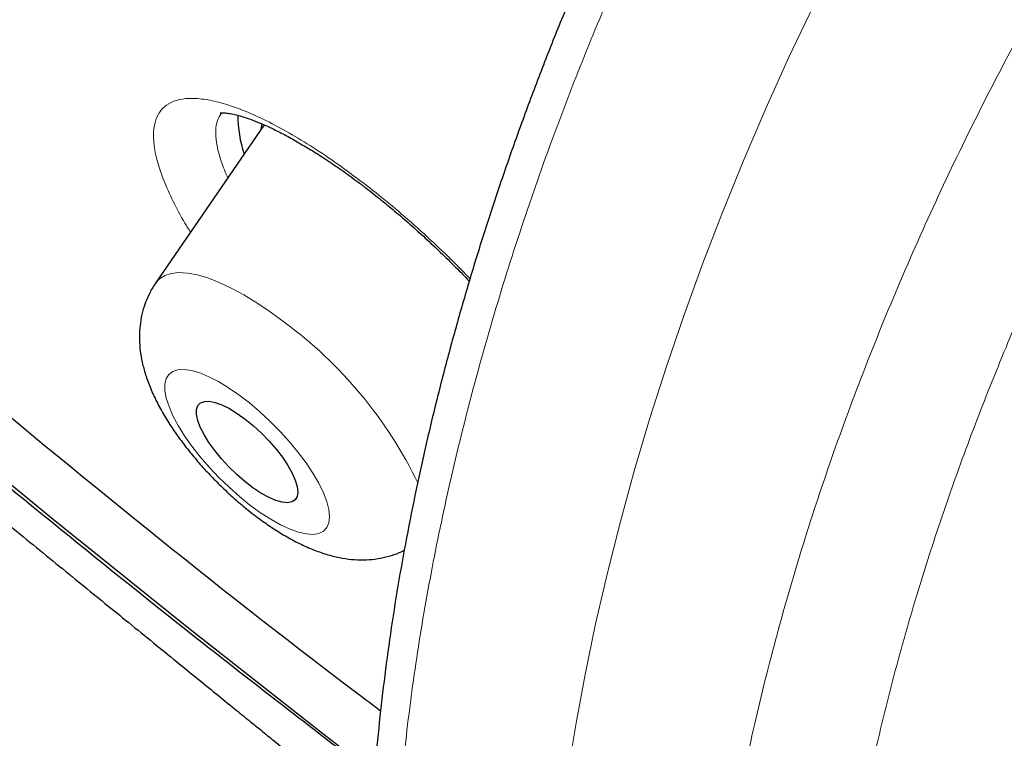
# Model space of a CAD drawing. Units: millimetres. Extents: x 8 to 969, y 12 to 1173.
# Drawn here: x 792 to 798, y 562 to 567 of the extents above; entities that cross this region are included whole.
import ezdxf

# ---------------------------------------------------------------- set-up
doc = ezdxf.new("R2010")
doc.units = ezdxf.units.MM

msp = doc.modelspace()

# ---------------------------------------------------------------- linework, layer by layer
at = {"color": 7, "linetype": 'Continuous', "lineweight": 30}
msp.add_line((793.3997, 566.3062), (792.6803, 565.256), dxfattribs=at)
at = {"color": 7, "linetype": 'Continuous', "lineweight": 30, "flags": 128}
for points in [[(794.1325, 562.002), (793.7789, 562.2763), (792.8897, 562.9762), (792.0008, 563.6904), (791.1127, 564.4183), (790.2261, 565.1594), (789.3416, 565.9131), (788.4597, 566.679), (787.5811, 567.4566), (786.7065, 568.2453), (785.8363, 569.0446), (784.9712, 569.8539)], [(793.3854, 566.3127), (793.3834, 566.3044), (793.3781, 566.2748)], [(793.2752, 564.3545), (793.3293, 564.3103), (793.3823, 564.2617), (793.4328, 564.2098), (793.4795, 564.1561), (793.5212, 564.1019), (793.5569, 564.0486), (793.5856, 563.9976), (793.6066, 563.9503), (793.6192, 563.9078), (793.6233, 563.8712), (793.6187, 563.8415), (793.6054, 563.8195), (793.584, 563.8058), (793.5548, 563.8006), (793.5187, 563.8042), (793.4766, 563.8163), (793.4296, 563.8368), (793.3789, 563.8651), (793.3258, 563.9005), (793.2717, 563.942), (793.218, 563.9885), (793.1661, 564.0389), (793.1173, 564.0919), (793.073, 564.146), (793.0341, 564.1999), (793.0018, 564.2523), (792.9769, 564.3016), (792.9601, 564.3467), (792.9517, 564.3863), (792.952, 564.4196), (792.9609, 564.4455), (792.9783, 564.4634), (793.0037, 564.4729), (793.0365, 564.4737), (793.0757, 564.4658), (793.1204, 564.4494), (793.1694, 564.4249), (793.2215, 564.393), (793.2752, 564.3545)]]:
    msp.add_lwpolyline(points, dxfattribs=at)
at = {"color": 252, "linetype": 'Continuous', "lineweight": 0, "flags": 128}
for points in [[(795.4108, 561.9954), (795.4647, 562.3271), (795.5268, 562.6614), (795.5969, 562.998), (795.6751, 563.3365), (795.7613, 563.6767), (795.8553, 564.0181), (795.9571, 564.3604), (796.0667, 564.7033), (796.1837, 565.0465), (796.3083, 565.3896), (796.4401, 565.7323), (796.5792, 566.0741), (796.7253, 566.4149), (796.8784, 566.7543), (797.0382, 567.0918), (797.2047, 567.4272), (797.3775, 567.7602)], [(792.6803, 565.256), (792.7055, 565.2842), (792.741, 565.3071), (792.7844, 565.3214), (792.8353, 565.3269), (792.8931, 565.3236), (792.9574, 565.3115), (793.0275, 565.2908), (793.1028, 565.2616), (793.1825, 565.2242), (793.2658, 565.1789), (793.352, 565.1263), (793.4402, 565.0668), (793.5295, 565.001)], [(793.3061, 563.7853), (793.3757, 563.7347), (793.4439, 563.6907), (793.5095, 563.654), (793.5714, 563.6253), (793.6286, 563.605), (793.6803, 563.5934), (793.7255, 563.5908), (793.7634, 563.5971), (793.7936, 563.6123), (793.8154, 563.6362), (793.8286, 563.6682), (793.8329, 563.708), (793.8282, 563.7548), (793.8146, 563.8079), (793.7924, 563.8665), (793.7618, 563.9294), (793.7235, 563.9958), (793.678, 564.0645), (793.6261, 564.1344), (793.5686, 564.2044), (793.5065, 564.2733), (793.4408, 564.3399), (793.3725, 564.4032), (793.3029, 564.4622), (793.233, 564.5158), (793.164, 564.5632), (793.097, 564.6036), (793.0331, 564.6364), (792.9734, 564.6609), (792.9188, 564.6769), (792.8703, 564.684), (792.8286, 564.6822), (792.7945, 564.6714), (792.7684, 564.6518), (792.7509, 564.6238), (792.7421, 564.5878), (792.7424, 564.5444), (792.7515, 564.4944), (792.7695, 564.4384), (792.7959, 564.3775), (792.8304, 564.3127), (792.8724, 564.2451), (792.9212, 564.1756), (792.976, 564.1055), (793.036, 564.036), (793.1, 563.9681), (793.1671, 563.903), (793.2362, 563.8417), (793.3061, 563.7853)]]:
    msp.add_lwpolyline(points, dxfattribs=at)
at = {"color": 7, "linetype": 'Continuous', "lineweight": 30}
msp.add_arc((793.9708, 566.3576), 0.7444, 179.08986, 199.15547, dxfattribs=at)
at = {"color": 252, "linetype": 'Continuous', "lineweight": 0}
msp.add_arc((791.8209, 562.6771), 2.8844, 25.68351, 53.67394, dxfattribs=at)
for points, knots in [([(761.055, 618.6281), (761.0915, 618.6693), (761.3317, 618.9403), (761.8778, 619.3385), (762.6967, 619.8144), (763.6256, 620.1712), (764.6493, 620.4198), (765.7678, 620.5564), (766.9769, 620.5813), (768.2729, 620.4941), (769.6516, 620.2953), (771.1089, 619.9855), (772.64, 619.5656), (774.2401, 619.037), (775.9043, 618.4012), (777.6273, 617.6604), (779.4036, 616.8168), (781.2276, 615.8732), (783.0938, 614.8324), (784.996, 613.6977), (786.9285, 612.4728), (788.8851, 611.1614), (790.8596, 609.7677), (792.8458, 608.2961), (794.8375, 606.7512), (796.8284, 605.1379), (798.8123, 603.4613), (800.7828, 601.7265), (802.7339, 599.9392), (804.6593, 598.1048), (806.5531, 596.2292), (808.4092, 594.3183), (810.2218, 592.3781), (811.9852, 590.4147), (813.6939, 588.4342), (815.3425, 586.443), (816.9257, 584.4472), (818.4387, 582.4531), (819.8766, 580.4671), (821.235, 578.4954), (822.5095, 576.5441), (823.6962, 574.6195), (824.7912, 572.7275), (825.7913, 570.8741), (826.6931, 569.0652), (827.494, 567.3065), (828.1913, 565.6034), (828.7828, 563.9613), (829.2668, 562.3855), (829.6417, 560.8808), (829.9062, 559.452), (830.0597, 558.1036), (830.1015, 556.8399), (830.0316, 555.6647), (829.85, 554.582), (829.5583, 553.5942), (829.1534, 552.7084), (828.6847, 551.965), (828.3013, 551.5671), (828.1307, 551.39)], [0, 0, 0, 0, 0.003203, 0.021066, 0.038929, 0.056792, 0.074656, 0.092519, 0.110382, 0.128245, 0.146108, 0.163971, 0.181834, 0.199697, 0.217561, 0.235424, 0.253287, 0.27115, 0.289013, 0.306876, 0.324739, 0.342602, 0.360466, 0.378329, 0.396192, 0.414055, 0.431918, 0.449781, 0.467644, 0.485507, 0.503371, 0.521234, 0.539097, 0.55696, 0.574823, 0.592686, 0.610549, 0.628412, 0.646276, 0.664139, 0.682002, 0.699865, 0.717728, 0.735591, 0.753454, 0.771317, 0.789181, 0.807044, 0.824907, 0.84277, 0.860633, 0.878496, 0.896359, 0.914222, 0.932085, 0.949949, 0.967812, 0.985675, 1, 1, 1, 1]), ([(761.0839, 602.2477), (760.855, 602.8679), (760.3992, 604.1029), (759.8935, 605.8424), (759.5243, 607.4845), (759.3035, 609.022), (759.228, 610.4567), (759.2983, 611.7826), (759.5103, 612.9913), (759.8654, 614.0698), (760.3629, 615.0127), (761.0027, 615.82), (761.7847, 616.4916), (762.705, 617.0252), (763.7529, 617.4199), (764.9223, 617.6687), (766.2088, 617.7701), (767.6123, 617.724), (769.1326, 617.5303), (770.7629, 617.1906), (772.4871, 616.7111), (774.2928, 616.0925), (776.1725, 615.3369), (778.1259, 614.4444), (780.1531, 613.4149), (782.2451, 612.2536), (784.3832, 610.9729), (786.5503, 609.581), (788.737, 608.0835), (790.943, 606.4804), (793.1685, 604.7719), (795.4038, 602.9657), (797.6302, 601.0789), (799.8287, 599.1255), (801.9895, 597.1141), (804.1123, 595.0446), (806.1972, 592.9171), (808.2354, 590.7409), (810.2113, 588.5352), (812.1065, 586.3179), (813.9124, 584.0987), (815.6289, 581.8778), (817.2558, 579.6553), (818.7866, 577.4406), (820.2111, 575.2518), (821.5143, 573.1081), (822.6909, 571.0188), (823.7377, 568.9857), (824.6665, 567.0021), (825.1738, 565.7374), (825.4286, 565.1023)], [0, 0, 0, 0, 0.020985, 0.041789, 0.062502, 0.083215, 0.104018, 0.125, 0.145987, 0.166791, 0.187505, 0.208217, 0.229019, 0.25, 0.270986, 0.291791, 0.312505, 0.333217, 0.354019, 0.375, 0.395986, 0.416791, 0.437505, 0.458217, 0.479019, 0.5, 0.520986, 0.541791, 0.562505, 0.583217, 0.604019, 0.625, 0.645986, 0.666791, 0.687505, 0.708217, 0.729019, 0.75, 0.770986, 0.791791, 0.812505, 0.833217, 0.854019, 0.875, 0.895985, 0.916789, 0.937502, 0.958215, 0.979017, 1, 1, 1, 1]), ([(800.8527, 566.6592), (801.2976, 566.4567), (802.1873, 566.0518), (803.4393, 565.5949), (804.5948, 565.26), (805.6461, 565.0506), (806.5943, 564.9565), (807.4565, 564.9742), (808.2275, 565.1035), (808.9025, 565.3437), (809.4774, 565.6931), (809.9485, 566.1498), (810.313, 566.7108), (810.5687, 567.3727), (810.714, 568.1314), (810.7479, 568.9823), (810.6703, 569.9201), (810.4816, 570.939), (810.1831, 572.0328), (809.7764, 573.1946), (809.2643, 574.4174), (808.6497, 575.6935), (807.9366, 577.0152), (807.1292, 578.3742), (806.2326, 579.7623), (805.2524, 581.1708), (804.1944, 582.591), (803.0654, 584.0143), (801.8721, 585.4317), (800.6221, 586.8347), (799.3229, 588.2145), (797.9827, 589.5626), (796.6096, 590.8707), (795.2122, 592.1308), (793.799, 593.3351), (792.3787, 594.4761), (790.9602, 595.5468), (789.5521, 596.5407), (788.1632, 597.4516), (786.802, 598.2738), (785.4769, 599.0024), (784.196, 599.6327), (782.9673, 600.161), (781.7984, 600.584), (780.6964, 600.899), (779.6681, 601.1042), (778.72, 601.1982), (777.8577, 601.1805), (777.0867, 601.0512), (776.4117, 600.811), (775.8369, 600.4616), (775.3657, 600.0049), (775.0012, 599.4439), (774.7455, 598.782), (774.6003, 598.0233), (774.5663, 597.1724), (774.644, 596.2346), (774.8326, 595.2157), (775.1311, 594.122), (775.538, 592.9601), (776.0492, 591.7376), (776.6672, 590.4602), (777.2632, 589.3393), (777.6882, 588.6335), (777.8396, 588.3821)], [0, 0, 0, 0, 0.017292, 0.034584, 0.051876, 0.068069, 0.084261, 0.100454, 0.116646, 0.132839, 0.149031, 0.165224, 0.181416, 0.197609, 0.213801, 0.229994, 0.246186, 0.262379, 0.278571, 0.294764, 0.310956, 0.327149, 0.343341, 0.359534, 0.375726, 0.391919, 0.408111, 0.424304, 0.440496, 0.456689, 0.472881, 0.489074, 0.505266, 0.521459, 0.537651, 0.553844, 0.570036, 0.586229, 0.602421, 0.618614, 0.634806, 0.650999, 0.667191, 0.683383, 0.699576, 0.715768, 0.731961, 0.748153, 0.764346, 0.780538, 0.796731, 0.812923, 0.829116, 0.845308, 0.861501, 0.877693, 0.893886, 0.910078, 0.926271, 0.942463, 0.958656, 0.974848, 0.991041, 1, 1, 1, 1]), ([(801.596, 566.9068), (801.8222, 566.8243), (802.3772, 566.6218), (803.2281, 566.3882), (804.1453, 566.2029), (805.0118, 566.1177), (805.8003, 566.1338), (806.5052, 566.2521), (807.1224, 566.4717), (807.648, 566.7913), (808.0787, 567.2089), (808.412, 567.7219), (808.6458, 568.3272), (808.7785, 569.0211), (808.8095, 569.7991), (808.7385, 570.6567), (808.5659, 571.5884), (808.2928, 572.5885), (807.921, 573.6509), (807.4526, 574.769), (806.8906, 575.936), (806.2385, 577.1445), (805.5002, 578.3872), (804.6803, 579.6565), (803.784, 580.9444), (802.8166, 582.243), (801.7841, 583.5444), (800.693, 584.8405), (799.55, 586.1234), (798.362, 587.385), (797.1365, 588.6177), (795.8809, 589.8138), (794.6031, 590.966), (793.3109, 592.0672), (792.0122, 593.1105), (790.7152, 594.0895), (789.4276, 594.9982), (788.1576, 595.8311), (786.913, 596.5829), (785.7013, 597.249), (784.5302, 597.8254), (783.4067, 598.3084), (782.3378, 598.6951), (781.3302, 598.9831), (780.39, 599.1706), (779.5231, 599.2566), (778.7347, 599.2403), (778.0298, 599.122), (777.4126, 598.9024), (776.887, 598.5828), (776.4562, 598.1652), (776.123, 597.6522), (775.8893, 597.0469), (775.7563, 596.3532), (775.726, 595.5746), (775.7945, 594.7187), (775.9765, 593.7811), (776.136, 593.1255), (776.2612, 592.7679), (776.2624, 592.7642)], [0, 0, 0, 0, 0.011406, 0.027988, 0.045985, 0.063982, 0.081978, 0.099975, 0.117972, 0.135969, 0.153965, 0.171962, 0.189959, 0.207956, 0.225953, 0.243949, 0.261946, 0.279943, 0.29794, 0.315936, 0.333933, 0.35193, 0.369927, 0.387924, 0.40592, 0.423917, 0.441914, 0.459911, 0.477907, 0.495904, 0.513901, 0.531898, 0.549895, 0.567891, 0.585888, 0.603885, 0.621882, 0.639878, 0.657875, 0.675872, 0.693869, 0.711866, 0.729862, 0.747859, 0.765856, 0.783853, 0.801849, 0.819846, 0.837843, 0.85584, 0.873837, 0.891833, 0.90983, 0.927827, 0.945824, 0.96382, 0.981817, 0.999814, 1, 1, 1, 1]), ([(796.2646, 568.3963), (796.1737, 568.2135), (795.9919, 567.8475), (795.7407, 567.2907), (795.5061, 566.73), (795.284, 566.15), (795.0768, 565.5512), (794.8869, 564.9351), (794.7206, 564.3203), (794.5785, 563.7097), (794.4614, 563.1061), (794.37, 562.5117), (794.3047, 561.9278), (794.2652, 561.3551), (794.2514, 560.795), (794.2632, 560.25), (794.3007, 559.7227), (794.3639, 559.2147), (794.4534, 558.7274), (794.5684, 558.261), (794.7085, 557.8171), (794.8728, 557.3977), (795.0607, 557.0048), (795.2717, 556.6398), (795.5061, 556.304), (795.7628, 555.997), (796.0415, 555.7208), (796.3196, 555.4877), (796.5135, 555.3623), (796.6002, 555.3062)], [0, 0, 0, 0, 0.034609, 0.069263, 0.103919, 0.138527, 0.176215, 0.214023, 0.25189, 0.289757, 0.327564, 0.365253, 0.402881, 0.440626, 0.478433, 0.516239, 0.553985, 0.591613, 0.62928, 0.667066, 0.704911, 0.742757, 0.780543, 0.81821, 0.855877, 0.893663, 0.931509, 0.969355, 1, 1, 1, 1]), ([(798.904, 553.978), (798.8757, 553.9918), (798.7296, 554.0629), (798.4844, 554.2231), (798.171, 554.4588), (797.8807, 554.7278), (797.6125, 555.0268), (797.3672, 555.3559), (797.145, 555.7133), (796.9472, 556.0973), (796.7745, 556.5063), (796.6279, 556.9392), (796.508, 557.3957), (796.4146, 557.8746), (796.3477, 558.3741), (796.3075, 558.8921), (796.2943, 559.426), (796.3084, 559.9743), (796.3503, 560.5365), (796.4193, 561.1113), (796.5151, 561.6968), (796.6371, 562.2902), (796.7849, 562.8889), (796.9581, 563.4909), (797.157, 564.0955), (797.3809, 564.7014), (797.6287, 565.3069), (797.8992, 565.909), (798.1913, 566.505), (798.4014, 566.8997), (798.5105, 567.0965), (798.5119, 567.099)], [0, 0, 0, 0, 0.008828, 0.045561, 0.082236, 0.118796, 0.155394, 0.192108, 0.22888, 0.265652, 0.302366, 0.338964, 0.375562, 0.412275, 0.449048, 0.48582, 0.522534, 0.559132, 0.595731, 0.632446, 0.66922, 0.705994, 0.742709, 0.779308, 0.815914, 0.852636, 0.889416, 0.926196, 0.962917, 0.999524, 1, 1, 1, 1]), ([(792.9121, 565.5944), (792.8993, 565.6148), (792.8545, 565.6862), (792.7949, 565.8006), (792.7339, 565.9352), (792.6918, 566.0581), (792.6687, 566.1676), (792.6644, 566.2627), (792.679, 566.3422), (792.7129, 566.4046), (792.7651, 566.4496), (792.835, 566.4767), (792.9222, 566.4848), (793.025, 566.4746), (793.1422, 566.4461), (793.2727, 566.3992), (793.4144, 566.335), (793.5655, 566.2544), (793.7242, 566.1577), (793.8882, 566.0479), (794.0002, 565.964), (794.0561, 565.9221)], [0, 0, 0, 0, 0.021769, 0.07607, 0.130547, 0.184846, 0.2392, 0.293725, 0.348076, 0.402442, 0.456984, 0.511351, 0.565693, 0.620208, 0.67455, 0.728837, 0.783297, 0.837584, 0.891666, 0.945919, 1, 1, 1, 1]), ([(793.1153, 566.3806), (793.1062, 566.3661), (793.0869, 566.3353), (793.0772, 566.2701), (793.0815, 566.1907), (793.1032, 566.098), (793.1296, 566.019), (793.1535, 565.9683), (793.1595, 565.9556)], [0, 0, 0, 0, 0.16926, 0.360832, 0.553013, 0.744583, 0.935949, 1, 1, 1, 1]), ([(799.0195, 566.3229), (798.935, 566.1589), (798.7659, 565.8306), (798.5322, 565.3323), (798.3122, 564.8274), (798.1083, 564.3165), (797.921, 563.801), (797.7469, 563.2688), (797.5887, 562.7216), (797.4492, 562.1611), (797.3327, 561.601), (797.2405, 561.0431), (797.1736, 560.4894), (797.1334, 559.9523), (797.1195, 559.433), (797.1307, 558.9328), (797.1673, 558.4433), (797.2303, 557.9669), (797.3201, 557.5055), (797.4347, 557.0693), (797.573, 556.6591), (797.7338, 556.2754), (797.9194, 555.9118), (798.1305, 555.5706), (798.3668, 555.2534), (798.6231, 554.9674), (798.898, 554.7128), (799.1898, 554.4891), (799.5032, 554.2925), (799.8381, 554.125), (800.1939, 553.9878), (800.563, 553.8839), (800.9437, 553.813), (801.3343, 553.7739), (801.741, 553.766), (802.1631, 553.7908), (802.5993, 553.8489), (803.025, 553.936), (803.4375, 554.047), (803.8363, 554.1781), (804.24, 554.3323), (804.5121, 554.4559), (804.6481, 554.5176)], [0, 0, 0, 0, 0.022546, 0.045107, 0.067653, 0.090711, 0.113783, 0.136841, 0.1622, 0.187578, 0.212936, 0.239031, 0.265146, 0.291241, 0.316599, 0.341975, 0.367333, 0.393427, 0.419542, 0.445636, 0.470993, 0.49637, 0.521728, 0.547821, 0.573937, 0.600031, 0.625362, 0.650713, 0.676045, 0.70211, 0.728197, 0.754262, 0.779634, 0.805025, 0.830396, 0.856505, 0.882635, 0.908743, 0.931444, 0.954145, 0.977072, 1, 1, 1, 1]), ([(794.0561, 565.9221), (794.0566, 565.9218), (794.1131, 565.878), (794.2268, 565.7878), (794.3956, 565.6428), (794.5611, 565.4899), (794.6847, 565.3698), (794.75, 565.3004), (794.7643, 565.2852)], [0, 0, 0, 0, 0.0018772, 0.2348541, 0.4685753, 0.7015573, 0.9345269, 1, 1, 1, 1])]:
    msp.add_open_spline(points, degree=3, knots=knots, dxfattribs=at)
at = {"color": 7, "linetype": 'Continuous', "lineweight": 30}
for points, knots in [([(794.172, 562.4192), (794.1055, 562.4692), (793.1384, 563.1959), (791.2858, 564.7127), (788.6354, 566.9601), (786.035, 569.3078), (783.4803, 571.7409), (780.9866, 574.2494), (778.5694, 576.8166), (776.2435, 579.427), (774.0234, 582.0644), (771.9226, 584.7125), (769.9542, 587.355), (768.1303, 589.9757), (766.4621, 592.5583), (764.9599, 595.087), (763.633, 597.5461), (762.4895, 599.9206), (761.5366, 602.1957), (760.78, 604.3574), (760.2245, 606.3925), (759.8735, 608.2882), (759.7291, 610.0331), (759.7922, 611.6163), (760.0625, 613.028), (760.5382, 614.2596), (761.2164, 615.3034), (762.0931, 616.153), (763.1626, 616.8033), (764.4186, 617.25), (765.8531, 617.4906), (767.4574, 617.5236), (769.2216, 617.3487), (771.1348, 616.9669), (773.1851, 616.3808), (775.3602, 615.5936), (777.646, 614.6114), (780.0301, 613.4358), (782.4563, 612.1103), (784.1146, 611.0906), (784.9252, 610.5921)], [0, 0, 0, 0, 0.002043, 0.0297, 0.056686, 0.083672, 0.110657, 0.137643, 0.164629, 0.191614, 0.2186, 0.245586, 0.272571, 0.299557, 0.326543, 0.353528, 0.380514, 0.4075, 0.434485, 0.461471, 0.488457, 0.515442, 0.542428, 0.569414, 0.596399, 0.623385, 0.650371, 0.677356, 0.704342, 0.731328, 0.758313, 0.785299, 0.812285, 0.83927, 0.866256, 0.893242, 0.920227, 0.947213, 0.974199, 1, 1, 1, 1]), ([(795.9531, 568.3003), (795.9243, 568.2421), (795.8438, 568.0789), (795.7176, 567.8083), (795.5739, 567.4885), (795.4366, 567.1671), (795.3052, 566.8442), (795.1801, 566.5204), (795.0609, 566.195), (794.9481, 565.8691), (794.8423, 565.5441), (794.7435, 565.2205), (794.6514, 564.8973), (794.5658, 564.5741), (794.4869, 564.251), (794.415, 563.929), (794.3501, 563.6081), (794.2921, 563.2883), (794.2415, 562.9709), (794.1982, 562.6559), (794.1621, 562.3435), (794.1331, 562.0329), (794.1116, 561.7253), (794.0975, 561.4214), (794.0911, 561.1225), (794.0922, 560.828), (794.1008, 560.5376), (794.1169, 560.2501), (794.1405, 559.9662), (794.1718, 559.6863), (794.2106, 559.411), (794.2571, 559.1408), (794.3111, 558.8762), (794.3726, 558.6178), (794.4416, 558.3661), (794.5179, 558.1216), (794.6013, 557.8848), (794.6918, 557.6558), (794.7894, 557.434), (794.8944, 557.2187), (795.0067, 557.0102), (795.1262, 556.8087), (795.2526, 556.615), (795.3856, 556.4292), (795.525, 556.2518), (795.6706, 556.0832), (795.8219, 555.9236), (795.9787, 555.7732), (796.1406, 555.6323), (796.3078, 555.5011), (796.4604, 555.3915), (796.5595, 555.3293), (796.5994, 555.3044)], [0, 0, 0, 0, 0.011313, 0.031671, 0.052069, 0.07257, 0.092922, 0.113345, 0.133844, 0.154354, 0.174793, 0.195096, 0.215353, 0.235791, 0.256214, 0.276643, 0.297098, 0.317611, 0.338165, 0.358547, 0.379047, 0.399611, 0.420184, 0.440695, 0.461191, 0.481484, 0.501888, 0.522386, 0.542961, 0.56359, 0.584254, 0.60493, 0.625587, 0.6462, 0.666745, 0.687196, 0.707533, 0.727682, 0.747829, 0.768031, 0.788263, 0.808501, 0.828712, 0.848874, 0.86896, 0.888949, 0.908823, 0.928564, 0.948156, 0.967596, 0.986972, 1, 1, 1, 1]), ([(788.3258, 566.7742), (788.7882, 566.371), (789.7135, 565.564), (791.2683, 564.2609), (792.7427, 563.0584), (793.7498, 562.2823), (794.1312, 561.9885)], [0, 0, 0, 0, 0.240358, 0.480961, 0.803465, 1, 1, 1, 1]), ([(793.1079, 566.3856), (793.108, 566.3856), (793.1081, 566.3857), (793.1207, 566.3869), (793.1434, 566.3859), (793.1754, 566.3816), (793.2165, 566.3726), (793.2659, 566.3584), (793.3238, 566.3382), (793.39, 566.3113), (793.4637, 566.2774), (793.5442, 566.2365), (793.6304, 566.1886), (793.7215, 566.134), (793.8165, 566.0731), (793.9144, 566.0062), (794.0005, 565.9438), (794.0714, 565.8903), (794.1421, 565.8352), (794.2271, 565.7666), (794.3285, 565.6808), (794.4301, 565.5908), (794.5315, 565.4971), (794.6315, 565.4004), (794.7078, 565.3241), (794.7495, 565.28), (794.7595, 565.2694)], [0, 0, 0, 0, 0.02968, 0.069524, 0.108889, 0.148433, 0.187188, 0.227229, 0.269, 0.312352, 0.357079, 0.402944, 0.449694, 0.497082, 0.544877, 0.592878, 0.640898, 0.669026, 0.694032, 0.741411, 0.789179, 0.837466, 0.886174, 0.935189, 0.984367, 1, 1, 1, 1]), ([(788.5832, 566.287), (788.7669, 566.1271), (789.1242, 565.816), (789.6474, 565.3683), (790.1423, 564.9498), (790.6085, 564.5599), (791.0432, 564.1995), (791.4463, 563.8677), (791.8176, 563.5636), (792.1594, 563.2847), (792.4325, 563.0624), (792.6431, 562.891), (792.7981, 562.7649), (792.9433, 562.6469), (793.0773, 562.5378), (793.1945, 562.4424), (793.2901, 562.3645), (793.3729, 562.2971), (793.461, 562.2253), (793.5715, 562.1351), (793.7053, 562.0258), (793.8505, 561.9071), (793.9875, 561.795), (794.0735, 561.7244), (794.1113, 561.6934)], [0, 0, 0, 0, 0.101572, 0.197585, 0.288049, 0.372944, 0.452243, 0.524651, 0.591612, 0.653111, 0.70914, 0.738702, 0.766479, 0.792475, 0.816692, 0.838447, 0.855343, 0.867955, 0.882711, 0.902375, 0.926943, 0.954116, 0.979848, 1, 1, 1, 1]), ([(792.6804, 565.2556), (792.6795, 565.2543), (792.6629, 565.2331), (792.6387, 565.187), (792.6087, 565.1188), (792.5884, 565.0478), (792.5762, 564.9756), (792.5721, 564.902), (792.5757, 564.8269), (792.5872, 564.7495), (792.6072, 564.6685), (792.6366, 564.5826), (792.6761, 564.4923), (792.7248, 564.4002), (792.7807, 564.3093), (792.8418, 564.2213), (792.907, 564.1366), (792.9759, 564.0549), (793.0482, 563.9762), (793.1236, 563.9006), (793.2016, 563.8285), (793.2722, 563.7685), (793.3313, 563.7218), (793.3919, 563.6765), (793.4646, 563.6262), (793.5535, 563.5718), (793.6466, 563.5226), (793.7402, 563.4821), (793.8314, 563.4519), (793.9168, 563.4324), (793.998, 563.4224), (794.0762, 563.4211), (794.1521, 563.4282), (794.2254, 563.4443), (794.2848, 563.4634), (794.3181, 563.4804), (794.3291, 563.486)], [0, 0, 0, 0, 0.001594, 0.027262, 0.052652, 0.077983, 0.10351, 0.12956, 0.156555, 0.185062, 0.215791, 0.249391, 0.28585, 0.323536, 0.360293, 0.3958, 0.430315, 0.46416, 0.497604, 0.530872, 0.564169, 0.597624, 0.619016, 0.637051, 0.6718, 0.707468, 0.744662, 0.783907, 0.819268, 0.8515, 0.881166, 0.909078, 0.935841, 0.96186, 0.987405, 1, 1, 1, 1])]:
    msp.add_open_spline(points, degree=3, knots=knots, dxfattribs=at)

doc.saveas('drawing.dxf')
